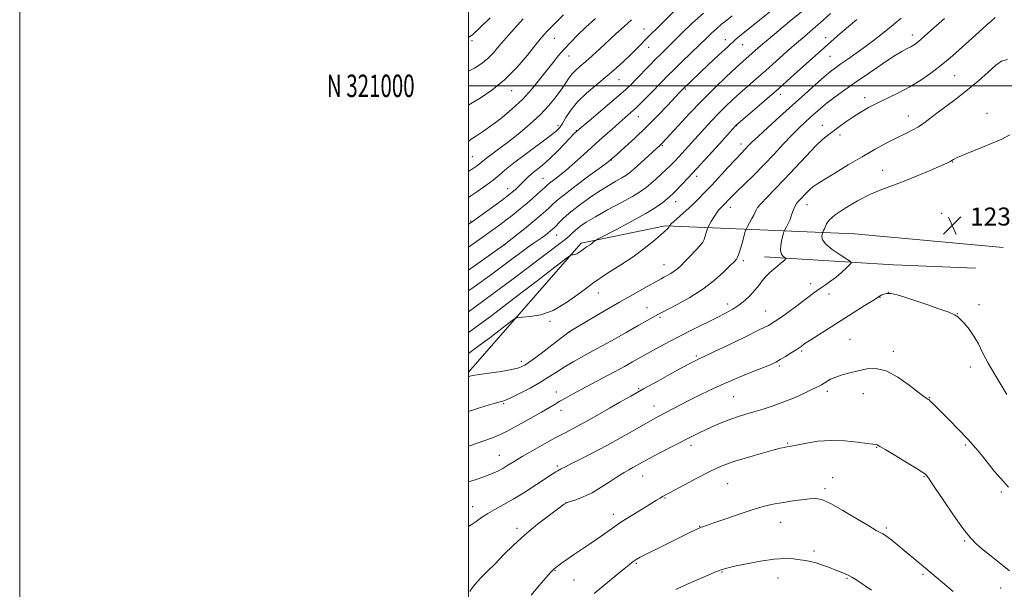
# Model space of a CAD drawing. Extents: x 2152300 to 2155200, y 319800 to 322700.
# Drawn here: x 2152300 to 2152739, y 320776 to 321029 of the extents above; entities that cross this region are included whole.
import ezdxf
from ezdxf.enums import TextEntityAlignment as Align

# ---------------------------------------------------------------- set-up
doc = ezdxf.new("R2010")
doc.units = 0
doc.header["$MEASUREMENT"] = 0
for name, color, linetype, lineweight in [('32000', 7, 'Continuous', 0), ('32001', 7, 'Continuous', 0), ('DTM HARD BREAKLINE', 7, 'Continuous', 0), ('DTM SPOT ELEVATION', 2, 'Continuous', 13), ('INDEX CONTOUR', 41, 'Continuous', 13), ('INTERMEDIATE CONTOUR', 44, 'Continuous', 0), ('SPOT ELEVATION', 7, 'Continuous', 0)]:
    doc.layers.add(name, color=color, linetype=linetype, lineweight=lineweight)
doc.styles.add('Style-ITALICS', font='ITALICS.shx')
doc.styles.add('Style-WORKING', font='WORKING.shx')

# ---------------------------------------------------------------- blocks, each defined once
blk = doc.blocks.new('SPOT')
at = {"layer": 'SPOT ELEVATION'}
for p, q in [((-3.910000000149012, -3.909999999974389), (3.819999999832362, 3.809999999997672)), ((-1.649999999906868, 3.770000000018626), (1.720000000204891, -3.929999999993015))]:
    blk.add_line(p, q, dxfattribs=at)

msp = doc.modelspace()

# ---------------------------------------------------------------- linework, layer by layer
at = {"layer": '32000', "flags": 128}
for points in [[(2152300, 319800), (2155200, 319800), (2155200, 322700), (2152300, 322700), (2152300, 319800)], [(2152500, 320000), (2155000, 320000), (2155000, 322500), (2152500, 322500), (2152500, 320000)], [(2155000, 321000), (2152500, 321000)]]:
    msp.add_lwpolyline(points, dxfattribs=at)
at = {"layer": 'DTM HARD BREAKLINE', "extrusion": (0.04021125047000473, 0.9600007685773504, 0.27709489289147), "elevation": 394987.7781910287, "flags": 128}
msp.add_lwpolyline([(-2137315.332561739, -112630.0612361307), (-2137373.000273937, -112625.9918909821), (-2137409.531071468, -112626.0959663056)], dxfattribs=at)
at = {"layer": 'DTM HARD BREAKLINE'}
msp.add_polyline3d([(2152500, 320872.575, 1225.755), (2152550.17, 320929.9, 1221.63), (2152587.69, 320937.65, 1223.79), (2152671.98, 320934.14, 1233.66), (2152738.29, 320928.05, 1233.15)], dxfattribs=at)
at = {"layer": 'DTM SPOT ELEVATION'}
for p in [(2152538.25, 321021.14, 1204.78), (2152578.29, 321025.29, 1209.23), (2152659.16, 321021.45, 1221.42), (2152697.82, 321022.62, 1225.44), (2152501.64, 321020.16, 1200.23), (2152580.29, 321017.09, 1210.71), (2152614.51, 321020.6, 1215.38), (2152622.22, 321018.32, 1216.85), (2152544.78, 321013.36, 1206.76), (2152661.19, 321013.19, 1222.94), (2152716.62, 321004.52, 1228.98), (2152567.15, 321002.77, 1210.81), (2152519.25, 320997.85, 1204.68), (2152596.66, 320998.63, 1216.17), (2152638.94, 320996.27, 1222.45), (2152676.61, 320994.76, 1227.53), (2152575.68, 320986.23, 1214.76), (2152696.1, 320986.53, 1229.31), (2152731.04, 320987.8, 1231.48), (2152539.92, 320982.22, 1209.6), (2152619.5, 320982.28, 1222.06), (2152657.78, 320982.35, 1227.36), (2152548.14, 320980.1, 1211.94), (2152665.65, 320978.06, 1228.42), (2152586.33, 320973.36, 1218.15), (2152621.5, 320974.1, 1223.46), (2152501.73, 320968.45, 1207.04), (2152563.67, 320967.01, 1216.04), (2152715.79, 320966.07, 1232.06), (2152601.67, 320959.75, 1222.45), (2152684.6, 320962.41, 1231.19), (2152533.27, 320958.88, 1213.11), (2152517.47, 320954.27, 1211.36), (2152592.35, 320948.44, 1222.69), (2152650.94, 320947.04, 1230.69), (2152616.74, 320945.95, 1226.57), (2152710.84, 320943.28, 1233.83), (2152500.97, 320939.83, 1211.83), (2152539.35, 320933.64, 1218.77), (2152515.79, 320929.33, 1215.95), (2152587.07, 320920.36, 1225.27), (2152622.56, 320922.13, 1228.34), (2152652.56, 320912.01, 1231.45), (2152557.94, 320907.76, 1224.81), (2152660.7, 320907.33, 1232.6), (2152687.14, 320908.11, 1234.02), (2152615.49, 320902.86, 1229.47), (2152683.4, 320905.88, 1234.05), (2152727.52, 320902.59, 1233.48), (2152579.54, 320901.31, 1227.21), (2152632.5, 320899.7, 1231.21), (2152717.83, 320898.65, 1233.96), (2152536.4, 320895.17, 1224.17), (2152585.34, 320896.97, 1228.23), (2152545.06, 320890.49, 1226.02), (2152670.05, 320887.19, 1234.99), (2152648.47, 320882.03, 1234.22), (2152689.31, 320881.85, 1235.67), (2152523.57, 320877.3, 1225.51), (2152601.62, 320879.69, 1231.79), (2152638.47, 320875.31, 1234.26), (2152723.73, 320874.79, 1234.57), (2152539.21, 320863.68, 1229.36), (2152575.87, 320865.13, 1231.84), (2152659.9, 320864, 1236.39), (2152676.01, 320863.04, 1236.73), (2152618.19, 320861.63, 1235.04), (2152705.41, 320861.18, 1235.94), (2152515.76, 320858.59, 1228.16), (2152541.18, 320855.48, 1230.58), (2152582.62, 320857.41, 1233.32), (2152642.3, 320841.06, 1237.86), (2152599.21, 320839.98, 1236.45), (2152681.93, 320839.03, 1238.08), (2152721.49, 320840.16, 1236.23), (2152513.73, 320835.52, 1231.17), (2152539.58, 320830.82, 1233.74), (2152577.7, 320826.31, 1236.77), (2152662.33, 320825.59, 1239.38), (2152703.06, 320826, 1238.1), (2152615.47, 320822.89, 1238.95), (2152658.92, 320820.72, 1239.72), (2152737.49, 320819.2, 1236.3), (2152587.61, 320816.52, 1238.12), (2152501.86, 320812.67, 1233.27), (2152543.52, 320814.5, 1235.99), (2152564.63, 320809.23, 1237.49), (2152521.58, 320802.96, 1235.63), (2152603.09, 320803.96, 1239.94), (2152639.13, 320805.65, 1240.72), (2152686.24, 320803.14, 1239.75), (2152721.13, 320797.45, 1238.15), (2152654.04, 320792.94, 1241.61), (2152538.52, 320784.14, 1238.09), (2152574.79, 320787.45, 1240.17), (2152546.97, 320779.96, 1238.91), (2152612.96, 320783.56, 1242.12), (2152637.91, 320780.96, 1242.78), (2152668.71, 320780.73, 1242.15), (2152702.64, 320782.47, 1240.26), (2152737.24, 320776.39, 1238.64)]:
    msp.add_point(p, dxfattribs=at)
at = {"layer": 'INDEX CONTOUR', "flags": 128}
for points, elevation in [([(2152596.457, 321038.0520000001), (2152584.627, 321026.2740000001), (2152580.728, 321022.3661), (2152574.8859, 321016.4670000001), (2152572.242, 321013.8620000001), (2152569.2481, 321011.0210000001), (2152565.771, 321007.8700000001), (2152561.741, 321004.4040000001), (2152557.197, 321000.6440000001), (2152552.617, 320996.7300000001), (2152548.588, 320992.8290000001), (2152545.556, 320989.1230000001), (2152543.408, 320985.849), (2152541.891, 320983.258), (2152540.649, 320981.4230000001), (2152538.922, 320979.7120000001), (2152535.8469, 320977.3140000001), (2152525.2, 320969.4890000001), (2152520.02, 320965.5710000001), (2152516.387, 320962.6050000001), (2152513.724, 320960.2860000001), (2152511.0629, 320958.0690000001), (2152507.721, 320955.5741000001), (2152504.158, 320953.0780000001), (2152501.122, 320951.023), (2152500, 320950.2810000001)], 1210), ([(2152661.277, 321032.1690000001), (2152656.689, 321028.028), (2152654.6749, 321026.2440000001), (2152649.693, 321022.0260000001), (2152646.233, 321019.0410000001), (2152641.931, 321015.2300000001), (2152637.171, 321010.9730000001), (2152632.46, 321006.7790000001), (2152628.201, 321003.0490000001), (2152624.388, 320999.7330000001), (2152620.906, 320996.6730000001), (2152617.65, 320993.7170000001), (2152614.524, 320990.7540000001), (2152611.441, 320987.6840000001), (2152608.331, 320984.4350000001), (2152605.204, 320981.0580000001), (2152593.754, 320968.4670000001), (2152591.768, 320966.339), (2152590.004, 320964.528), (2152588.135, 320962.713), (2152585.933, 320960.6620000001), (2152583.562, 320958.5150000001), (2152581.287, 320956.5031000001), (2152579.201, 320954.7550000001), (2152576.724, 320952.9800000001), (2152573.105, 320950.784), (2152567.914, 320947.92), (2152562.005, 320944.7349), (2152556.5511, 320941.7230000001), (2152552.467, 320939.2700000001), (2152549.626, 320937.3320000001), (2152547.643, 320935.7550000001), (2152546.163, 320934.4060000001), (2152544.969, 320933.236), (2152543.876, 320932.2180000001), (2152542.564, 320931.1891000001), (2152540.182, 320929.4440000001), (2152535.7479, 320926.1440000001), (2152519.931, 320914.1450000001), (2152510.911, 320907.3770000001), (2152502.799, 320901.4390000001), (2152500, 320899.452)], 1220), ([(2152509.68, 321030.3360000001), (2152504.991, 321025.6290000001), (2152501.963, 321022.8540000001), (2152500, 321021.5140000001)], 1200), ([(2152740.243, 321011.6720000001), (2152737.57, 321010.9820000001), (2152735.078, 321009.1880000001), (2152731.603, 321006.1470000001), (2152727.234, 321002.284), (2152722.375, 320998.1660000001), (2152717.424, 320994.2810000001), (2152708.731, 320987.8050000001), (2152703.006, 320983.3640000001), (2152700.542, 320981.6990000001), (2152697.8, 320980.2170000001), (2152694.605, 320978.6900000001), (2152690.836, 320976.8730000001), (2152686.395, 320974.566), (2152681.283, 320971.7480000001), (2152675.521, 320968.447), (2152669.276, 320964.7740000001), (2152663.281, 320961.186), (2152658.41, 320958.2280000001), (2152655.275, 320956.2700000001), (2152653.428, 320954.9959000001), (2152652.162, 320953.92), (2152650.898, 320952.6610000001), (2152647.2301, 320948.7740000001), (2152646.251, 320947.6010000001), (2152645.4069, 320946.2150000001), (2152644.681, 320944.4710000001), (2152644.005, 320942.5100000001), (2152643.299, 320940.5410000001), (2152642.518, 320938.758), (2152641.766, 320937.2880000001), (2152640.842, 320935.616), (2152640.607, 320934.9750000001), (2152640.273, 320933.7670000001), (2152639.729, 320931.6460000001), (2152639.218, 320929.072), (2152639.072, 320926.7080000001), (2152639.51, 320925.0740000001), (2152640.281, 320924.1030000001), (2152641.42, 320923.311), (2152641.435, 320923.0831), (2152641.075, 320922.7060000001), (2152640.353, 320922.0270000001), (2152639.279, 320921.0540000001), (2152637.8631, 320919.839), (2152636.146, 320918.4260000001), (2152634.298, 320916.8370000001), (2152632.52, 320915.0850000001), (2152630.941, 320913.1840000001), (2152629.402, 320911.1440000001), (2152627.67, 320908.9720000001), (2152625.569, 320906.7000000001), (2152623.1581, 320904.4550000001), (2152620.553, 320902.3860000001), (2152617.7881, 320900.5690000001), (2152614.58, 320898.789), (2152610.565, 320896.7571), (2152599.969, 320891.518), (2152594.459, 320888.74), (2152589.55, 320886.1780000001), (2152585.443, 320883.9670000001), (2152578.122, 320879.9340000001), (2152573.17, 320877.1479000001), (2152569.505, 320875.1050000001), (2152565.086, 320872.692), (2152560.056, 320870.0090000001), (2152550.176, 320864.79), (2152546.328, 320862.7230000001), (2152543.27, 320861.039), (2152540.789, 320859.6320000001), (2152538.591, 320858.3499), (2152536.065, 320856.8620000001), (2152532.519, 320854.795), (2152527.5721, 320851.9540000001), (2152522.095, 320848.8720000001), (2152517.27, 320846.2590000001), (2152513.83, 320844.5850000001), (2152510.712, 320843.356), (2152500, 320839.562)], 1230), ([(2152716.076, 320774.9220000001), (2152703.691, 320785.2940000001), (2152695.056, 320792.4080000001), (2152690.427, 320796.2640000001), (2152688.651, 320797.7040000001), (2152687.118, 320798.8750000001), (2152685.792, 320799.8040000001), (2152684.645, 320800.5160000001), (2152683.518, 320801.126), (2152681.707, 320802.1220000001), (2152678.377, 320804.0810000001), (2152673.076, 320807.3069000001), (2152666.904, 320811.0070000001), (2152661.346, 320814.115), (2152657.471, 320815.8210000001), (2152654.6749, 320816.3520000001), (2152651.94, 320816.1950000001), (2152648.488, 320815.7650000001), (2152644.508, 320815.2000000001), (2152640.4331, 320814.5700000001), (2152636.5219, 320813.8910000001), (2152632.346, 320812.9670000001), (2152627.302, 320811.5510000001), (2152621.102, 320809.5240000001), (2152614.706, 320807.2960000001), (2152609.386, 320805.4040000001), (2152606.085, 320804.2520000001), (2152604.422, 320803.7000000001), (2152603.688, 320803.474), (2152603.114, 320803.2610000001), (2152601.7071, 320802.5970000001), (2152598.415, 320800.9830000001), (2152585.9261, 320794.8190000001), (2152580.063, 320791.9059000001), (2152576.523, 320790.1151000001), (2152574.801, 320789.1830000001), (2152573.912, 320788.6040000001), (2152572.978, 320787.914), (2152571.568, 320786.8060000001), (2152569.362, 320785.0140000001), (2152566.197, 320782.403), (2152556.084, 320773.9859000001)], 1240)]:
    msp.add_lwpolyline(points, dxfattribs=dict(at, elevation=elevation))
at = {"layer": 'INTERMEDIATE CONTOUR', "flags": 128}
for points, elevation in [([(2152642.431, 321039.6010000001), (2152625.262, 321025.7330000001), (2152621.699, 321022.8319), (2152618.859, 321020.4270000001), (2152615.691, 321017.584), (2152611.474, 321013.6780000001), (2152606.816, 321009.307), (2152595.833, 320998.8740000001), (2152595.055, 320998.0740000001), (2152594.014, 320996.9790000001), (2152588.6299, 320991.2480000001), (2152584.273, 320986.7010000001), (2152579.325, 320981.7270000001), (2152574.247, 320976.8750000001), (2152569.642, 320972.6390000001), (2152566.1509, 320969.4950000001), (2152564.063, 320967.648), (2152562.256, 320966.1960000001), (2152559.257, 320963.9639000001), (2152554.12, 320960.1710000001), (2152548.006, 320955.621), (2152542.607, 320951.5150000001), (2152539.178, 320948.751), (2152537.257, 320947.0250000001), (2152535.945, 320945.7290000001), (2152534.4521, 320944.322), (2152532.408, 320942.528), (2152529.544, 320940.1340000001), (2152525.793, 320937.0830000001), (2152515.912, 320929.1980000001), (2152513.012, 320927.1441), (2152500, 320918.0150000001)], 1216), ([(2152648.358, 321032.9950000001), (2152643.147, 321028.5790000001), (2152633.494, 321020.6070000001), (2152630.159, 321017.7920000001), (2152627.771, 321015.713), (2152622.293, 321010.8580000001), (2152619.315, 321008.1340000001), (2152614.99, 321004.0900000001), (2152609.686, 320999.0000000001), (2152603.96, 320993.3069000001), (2152598.364, 320987.491), (2152593.428, 320982.1930000001), (2152586.377, 320974.4980000001), (2152585.8779, 320973.9830000001), (2152585.414, 320973.5410000001), (2152576.756, 320965.7290000001), (2152573.8259, 320963.1070000001), (2152571.783, 320961.3290000001), (2152570.184, 320960.1140000001), (2152568.34, 320958.9790000001), (2152565.694, 320957.5050000001), (2152562.232, 320955.534), (2152558.0769, 320952.9710000001), (2152553.431, 320949.817), (2152548.829, 320946.4510000001), (2152544.89, 320943.3429), (2152542.075, 320940.871), (2152540.224, 320939.0310000001), (2152539.023, 320937.7211000001), (2152538.172, 320936.8230000001), (2152537.443, 320936.137), (2152536.624, 320935.4450000001), (2152535.552, 320934.5790000001), (2152534.259, 320933.5771000001), (2152532.824, 320932.5290000001), (2152529.225, 320930.0621000001), (2152526.366, 320928.012), (2152517.024, 320921.035), (2152510.3509, 320916.1280000001), (2152502.5071, 320910.49), (2152500, 320908.7180000001)], 1218), ([(2152604.752, 321032.4270000001), (2152599.545, 321027.6840000001), (2152594.971, 321023.2860000001), (2152585.833, 321014.2870000001), (2152583.346, 321011.8040000001), (2152580.472, 321008.8711), (2152574.781, 321002.9871000001), (2152572.589, 321000.7491000001), (2152570.247, 320998.5170000001), (2152566.884, 320995.5380000001), (2152562.009, 320991.3750000001), (2152556.638, 320986.8500000001), (2152548.262, 320979.8130000001), (2152547.938, 320979.508), (2152547.16, 320978.7220000001), (2152542.8581, 320974.2200000001), (2152539.511, 320970.79), (2152536.062, 320967.4480000001), (2152532.976, 320964.7420000001), (2152528.1049, 320960.79), (2152526.265, 320959.1270000001), (2152524.707, 320957.5790000001), (2152523.309, 320956.1570000001), (2152521.981, 320954.871), (2152520.745, 320953.7390000001), (2152519.654, 320952.784), (2152518.6549, 320951.9510000001), (2152517.286, 320950.8900000001), (2152514.981, 320949.1761), (2152503.901, 320941.0950000001), (2152501.615, 320939.4560000001), (2152500, 320938.3790000001)], 1212), ([(2152542.375, 321031.6339000001), (2152538.089, 321027.366), (2152535.08, 321024.2810000001), (2152532.715, 321021.6460000001), (2152530.02, 321018.3670000001), (2152526.24, 321013.6830000001), (2152521.488, 321008.1660000001), (2152516.097, 321002.7180000001), (2152510.451, 320998.0970000001), (2152505.15, 320994.4870000001), (2152500.849, 320991.9230000001), (2152500, 320991.4600000001)], 1204), ([(2152617.481, 321031.1270000001), (2152615.193, 321029.3020000001), (2152612.83, 321027.3860000001), (2152610.526, 321025.4290000001), (2152608.326, 321023.4220000001), (2152605.942, 321021.133), (2152602.998, 321018.2729000001), (2152595.285, 321010.8430000001), (2152591.621, 321007.289), (2152588.743, 321004.4390000001), (2152586.322, 321001.9840000001), (2152580.927, 320996.4540000001), (2152577.806, 320993.311), (2152574.8539, 320990.4220000001), (2152572.313, 320988.062), (2152569.892, 320985.92), (2152567.169, 320983.5411), (2152563.823, 320980.5790000001), (2152559.952, 320977.1140000001), (2152551.445, 320969.4510000001), (2152547.272, 320965.7300000001), (2152543.499, 320962.4620000001), (2152540.35, 320959.8750000001), (2152537.891, 320957.9510000001), (2152536.145, 320956.6120000001), (2152535.044, 320955.7200000001), (2152534.134, 320954.9050000001), (2152532.867, 320953.736), (2152530.8381, 320951.9050000001), (2152528.212, 320949.589), (2152525.298, 320947.0860000001), (2152522.361, 320944.6460000001), (2152519.477, 320942.3309000001), (2152516.676, 320940.1540000001), (2152513.92, 320938.0790000001), (2152510.888, 320935.8700000001), (2152507.189, 320933.241), (2152500, 320928.213)], 1214), ([(2152734.685, 321030.3590000001), (2152732.731, 321028.7120000001), (2152731.115, 321027.2690000001), (2152729.026, 321025.366), (2152725.904, 321022.5520000001), (2152715.709, 321013.425), (2152713.015, 321011.1030000001), (2152709.953, 321008.6320000001), (2152706.07, 321005.6980000001), (2152701.53, 321002.5360000001), (2152696.65, 320999.5170000001), (2152691.722, 320996.9190000001), (2152682.422, 320992.5060000001), (2152678.325, 320990.3500000001), (2152674.622, 320988.1760000001), (2152671.263, 320986.018), (2152668.203, 320983.9160000001), (2152665.421, 320981.9210000001), (2152660.555, 320978.371), (2152657.987, 320976.2700000001), (2152654.73, 320973.187), (2152650.49, 320968.7550000001), (2152645.667, 320963.5510000001), (2152640.837, 320958.387), (2152636.512, 320953.9430000001), (2152632.96, 320950.365), (2152630.385, 320947.665), (2152628.872, 320945.7760000001), (2152628.0169, 320944.3080000001), (2152627.297, 320942.7920000001), (2152626.322, 320940.9120000001), (2152625.244, 320938.9620000001), (2152624.35, 320937.3891), (2152623.8381, 320936.4629), (2152623.55, 320935.7540000001), (2152623.2411, 320934.6540000001), (2152622.073, 320930.3550000001), (2152621.417, 320928.013), (2152620.858, 320926.138), (2152620.383, 320924.735), (2152619.945, 320923.709), (2152619.437, 320922.8900000001), (2152618.49, 320921.8290000001), (2152616.669, 320920.0019), (2152613.643, 320917.062), (2152609.488, 320913.366), (2152604.379, 320909.4440000001), (2152598.624, 320905.7790000001), (2152593.041, 320902.6660000001), (2152585.891, 320898.9580000001), (2152584.446, 320898.1890000001), (2152579.696, 320895.545), (2152575.872, 320893.393), (2152570.28, 320890.2320000001), (2152563.685, 320886.5190000001), (2152557.112, 320882.8640000001), (2152551.394, 320879.7440000001), (2152546.599, 320877.1131000001), (2152542.599, 320874.79), (2152539.1959, 320872.6020000001), (2152535.887, 320870.4019000001), (2152532.094, 320868.0470000001), (2152527.494, 320865.4890000001), (2152522.777, 320863.05), (2152518.887, 320861.148), (2152516.52, 320860.077), (2152515.386, 320859.6470000001), (2152514.68, 320859.4940000001), (2152514.1629, 320859.3570000001), (2152510.84, 320858.436), (2152507.7969, 320857.5460000001), (2152504.031, 320856.3581000001), (2152500, 320854.9970000001)], 1228), ([(2152692.857, 321030.202), (2152689.212, 321027.159), (2152685.254, 321023.9550000001), (2152681.096, 321020.697), (2152676.897, 321017.523), (2152672.83, 321014.567), (2152669.122, 321011.9500000001), (2152666.016, 321009.7860000001), (2152663.598, 321008.0730000001), (2152661.33, 321006.3400000001), (2152658.521, 321003.9980000001), (2152654.644, 321000.606), (2152649.838, 320996.3150000001), (2152644.408, 320991.4230000001), (2152638.72, 320986.2800000001), (2152633.394, 320981.4350000001), (2152629.113, 320977.4870000001), (2152626.348, 320974.8550000001), (2152624.726, 320973.231), (2152623.665, 320972.1280000001), (2152621.172, 320969.588), (2152618.955, 320967.2480000001), (2152615.76, 320963.7930000001), (2152608.436, 320955.8410000001), (2152605.3881, 320952.6040000001), (2152602.682, 320949.8500000001), (2152599.927, 320947.2050000001), (2152596.887, 320944.4280000001), (2152591.601, 320939.714), (2152590.262, 320938.4730000001), (2152589.7, 320937.8970000001), (2152589.48, 320937.557), (2152589.334, 320937.0650000001), (2152589.24, 320936.9230000001), (2152589.027, 320936.6760000001), (2152588.581, 320936.2180000001), (2152587.579, 320935.284), (2152585.651, 320933.5680000001), (2152582.525, 320930.8860000001), (2152578.354, 320927.5240000001), (2152573.391, 320923.8920000001), (2152567.876, 320920.284), (2152561.989, 320916.5590000001), (2152555.893, 320912.463), (2152549.744, 320907.9151000001), (2152543.664, 320903.5210000001), (2152537.765, 320900.057), (2152532.226, 320898.0800000001), (2152527.476, 320897.262), (2152524.008, 320897.0530000001), (2152522.0201, 320896.903), (2152520.5289, 320896.2650000001), (2152518.259, 320894.5920000001), (2152509.48, 320887.8680000001), (2152504.836, 320884.3480000001), (2152501.278, 320881.7100000001), (2152500, 320880.812)], 1224), ([(2152556.568, 321030.0490000001), (2152552.304, 321026.0590000001), (2152548.623, 321022.5330000001), (2152545.447, 321019.3651000001), (2152542.65, 321016.3920000001), (2152540.088, 321013.442), (2152537.55, 321010.3130000001), (2152531.681, 321002.7590000001), (2152528.092, 320998.3900000001), (2152524.014, 320993.9540000001), (2152519.4849, 320989.702), (2152514.8269, 320985.8240000001), (2152510.4311, 320982.4971), (2152506.633, 320979.8470000001), (2152503.543, 320977.7960000001), (2152501.218, 320976.213), (2152500, 320975.2640000001)], 1206), ([(2152712.077, 321029.9720000001), (2152707.456, 321025.8150000001), (2152703.276, 321022.0960000001), (2152700.441, 321019.664), (2152698.628, 321018.2760000001), (2152697.203, 321017.4170000001), (2152695.556, 321016.5820000001), (2152693.182, 321015.3100000001), (2152689.598, 321013.1540000001), (2152684.5451, 321009.8430000001), (2152678.6611, 321005.8360000001), (2152672.808, 321001.768), (2152667.692, 320998.159), (2152663.407, 320995.062), (2152659.891, 320992.4110000001), (2152657.048, 320990.1239000001), (2152654.633, 320988.05), (2152652.367, 320986.0220000001), (2152649.99, 320983.8569000001), (2152647.31, 320981.3080000001), (2152644.153, 320978.115), (2152640.405, 320974.1190000001), (2152636.189, 320969.572), (2152631.685, 320964.8259000001), (2152627.122, 320960.231), (2152622.907, 320956.1180000001), (2152619.491, 320952.8150000001), (2152617.192, 320950.5420000001), (2152615.782, 320949.0900000001), (2152614.222, 320947.4260000001), (2152613.622, 320946.8150000001), (2152612.311, 320945.5680000001), (2152611.478, 320944.6720000001), (2152610.476, 320943.3620000001), (2152609.312, 320941.5700000001), (2152608.167, 320939.6570000001), (2152606.7641, 320937.2000000001), (2152606.527, 320936.6771000001), (2152606.352, 320936.077), (2152605.395, 320932.5910000001), (2152605.049, 320931.5540000001), (2152604.436, 320930.4449000001), (2152603.218, 320928.8950000001), (2152601.205, 320926.6770000001), (2152598.774, 320924.1360000001), (2152596.445, 320921.7590000001), (2152594.608, 320919.9210000001), (2152593.119, 320918.545), (2152591.699, 320917.441), (2152590.147, 320916.4540000001), (2152588.567, 320915.5710000001), (2152587.137, 320914.8130000001), (2152585.906, 320914.1460000001), (2152578.342, 320909.9260000001), (2152573.3789, 320907.1390000001), (2152567.352, 320903.702), (2152560.615, 320899.795), (2152554.156, 320896.008), (2152546.307, 320891.3640000001), (2152545.189, 320890.686), (2152544.893, 320890.485), (2152537.208, 320884.566), (2152532.421, 320880.9091), (2152528.098, 320877.6800000001), (2152525.062, 320875.611), (2152522.521, 320874.4460000001), (2152519.278, 320873.6800000001), (2152514.558, 320872.9080000001), (2152504.7479, 320871.4779000001), (2152501.987, 320871.0100000001), (2152500.659, 320870.7070000001), (2152500, 320870.4790000001)], 1226), ([(2152524.319, 321029.8310000001), (2152520.511, 321025.5960000001), (2152516.867, 321021.4230000001), (2152513.753, 321017.7430000001), (2152511.029, 321014.6070000001), (2152508.427, 321011.9711000001), (2152505.706, 321009.7760000001), (2152502.72, 321007.9000000001), (2152500, 321006.5330000001)], 1202), ([(2152673.015, 321029.6050000001), (2152669.309, 321026.4160000001), (2152664.491, 321022.209), (2152658.706, 321017.088), (2152645.208, 321004.9921), (2152638.309, 320998.86), (2152631.8959, 320993.262), (2152626.458, 320988.5870000001), (2152619.265, 320982.437), (2152619.059, 320982.2150000001), (2152611.825, 320974.2070000001), (2152606.767, 320968.6300000001), (2152601.781, 320963.1780000001), (2152597.737, 320958.8290000001), (2152594.7, 320955.6340000001), (2152592.53, 320953.4080000001), (2152591.041, 320951.932), (2152589.846, 320950.8300000001), (2152588.5121, 320949.6880000001), (2152586.595, 320948.1420000001), (2152583.617, 320946.0260000001), (2152579.09, 320943.2200000001), (2152572.88, 320939.7530000001), (2152566.261, 320936.236), (2152557.842, 320931.865), (2152556.623, 320931.1960000001), (2152556.151, 320930.8450000001), (2152555.572, 320930.3530000001), (2152554.788, 320929.7160000001), (2152553.892, 320929.045), (2152552.963, 320928.4240000001), (2152552.019, 320927.8200000001), (2152551.064, 320927.1780000001), (2152550.104, 320926.4680000001), (2152549.154, 320925.7820000001), (2152548.233, 320925.241), (2152547.369, 320924.932), (2152546.627, 320924.8050000001), (2152546.086, 320924.7720000001), (2152545.548, 320924.5740000001), (2152543.729, 320923.2550000001), (2152530.665, 320913.2330000001), (2152520.284, 320905.295), (2152510.3481, 320897.7640000001), (2152502.759, 320892.1320000001), (2152500, 320890.1710000001)], 1222), ([(2152572.656, 321029.452), (2152569.356, 321026.4760000001), (2152565.687, 321023.1140000001), (2152558.405, 321016.393), (2152555.161, 321013.4290000001), (2152552.284, 321010.8700000001), (2152549.827, 321008.762), (2152547.777, 321006.9540000001), (2152546.104, 321005.246), (2152544.723, 321003.4330000001), (2152543.33, 321001.2990000001), (2152541.569, 320998.6261000001), (2152539.135, 320995.2650000001), (2152535.931, 320991.3540000001), (2152531.9169, 320987.0980000001), (2152527.151, 320982.7220000001), (2152522.105, 320978.5150000001), (2152517.354, 320974.7820000001), (2152513.375, 320971.7650000001), (2152508.025, 320967.7761000001), (2152506.591, 320966.6310000001), (2152505.634, 320965.812), (2152504.757, 320965.0830000001), (2152503.578, 320964.2180000001), (2152501.757, 320963.0160000001), (2152500, 320961.9260000001)], 1208), ([(2152741.23, 320978.159), (2152737.771, 320976.3250000001), (2152732.413, 320973.9970000001), (2152721.022, 320969.486), (2152717.7831, 320968.0700000001), (2152716.179, 320967.2150000001), (2152715.408, 320966.6999000001), (2152714.682, 320966.2849000001), (2152713.263, 320965.6340000001), (2152705.746, 320962.338), (2152699.9621, 320959.8700000001), (2152694.117, 320957.5200000001), (2152684.1811, 320953.8950000001), (2152679.12, 320951.741), (2152673.434, 320948.8410000001), (2152667.859, 320945.5910000001), (2152663.398, 320942.5740000001), (2152660.77, 320940.2450000001), (2152659.552, 320938.5440000001), (2152658.636, 320936.3060000001), (2152658.279, 320935.577), (2152657.857, 320934.8100000001), (2152657.751, 320934.5190000001), (2152657.599, 320933.9710000001), (2152657.432, 320932.9610000001), (2152657.755, 320931.4569), (2152659.197, 320929.4730000001), (2152662.094, 320927.1000000001), (2152665.618, 320924.7390000001), (2152668.651, 320922.8720000001), (2152670.305, 320921.8020000001), (2152670.619, 320921.1261000001), (2152669.861, 320920.2660000001), (2152668.298, 320918.7940000001), (2152666.195, 320916.8900000001), (2152663.812, 320914.8890000001), (2152661.385, 320913.0590000001), (2152659.046, 320911.425), (2152656.9, 320909.947), (2152654.953, 320908.5410000001), (2152650.023, 320904.844), (2152646.295, 320902.0900000001), (2152642.259, 320899.1420000001), (2152638.7599, 320896.615), (2152636.258, 320894.8859000001), (2152633.689, 320893.388), (2152629.605, 320891.3180000001), (2152623.134, 320888.165), (2152615.698, 320884.5850000001), (2152609.291, 320881.5290000001), (2152605.4, 320879.7010000001), (2152602.421, 320878.3400000001), (2152601.269, 320877.7740000001), (2152599.3031, 320876.74), (2152595.8899, 320874.8910000001), (2152590.668, 320872.0320000001), (2152584.373, 320868.566), (2152578.011, 320865.0490000001), (2152572.375, 320861.914), (2152567.398, 320859.1190000001), (2152562.797, 320856.501), (2152554.127, 320851.5160000001), (2152550.225, 320849.339), (2152546.666, 320847.4510000001), (2152543.059, 320845.5860000001), (2152538.913, 320843.3970000001), (2152533.946, 320840.6730000001), (2152528.716, 320837.7200000001), (2152523.994, 320834.9780000001), (2152520.355, 320832.7869000001), (2152517.594, 320831.088), (2152515.313, 320829.7220000001), (2152513.11, 320828.5330000001), (2152510.559, 320827.371), (2152507.235, 320826.0910000001), (2152502.921, 320824.6070000001), (2152500, 320823.6500000001)], 1232), ([(2152739.911, 320862.5730000001), (2152734.524, 320871.4610000001), (2152731.646, 320876.4870000001), (2152729.282, 320881.062), (2152727.267, 320885.0960000001), (2152725.285, 320888.6250000001), (2152723.127, 320891.665), (2152721.018, 320894.148), (2152719.29, 320895.9880000001), (2152718.068, 320897.1850000001), (2152716.629, 320898.099), (2152714.04, 320899.1780000001), (2152709.699, 320900.7430000001), (2152704.327, 320902.5980000001), (2152698.974, 320904.4180000001), (2152694.497, 320905.9220000001), (2152690.983, 320906.9970000001), (2152688.3251, 320907.5740000001), (2152686.407, 320907.6300000001), (2152685.073, 320907.3360000001), (2152684.156, 320906.9130000001), (2152683.409, 320906.4770000001), (2152680.071, 320904.339), (2152676.385, 320901.9950000001), (2152652.583, 320886.9680000001), (2152650.411, 320885.5590000001), (2152649.323, 320884.817), (2152648.241, 320884.0160000001), (2152647.4121, 320883.4450000001), (2152645.994, 320882.5140000001), (2152643.838, 320881.1320000001), (2152641.321, 320879.55), (2152638.956, 320878.1080000001), (2152637.019, 320877.0210000001), (2152634.8461, 320876.0040000001), (2152631.535, 320874.6470000001), (2152626.485, 320872.6510000001), (2152620.28, 320870.1560000001), (2152613.804, 320867.414), (2152607.793, 320864.6520000001), (2152602.402, 320861.9980000001), (2152597.64, 320859.5580000001), (2152584.893, 320852.937), (2152582.435, 320851.6080000001), (2152579.0301, 320849.6850000001), (2152574.121, 320846.8540000001), (2152568.113, 320843.4240000001), (2152561.655, 320839.861), (2152555.382, 320836.5820000001), (2152549.8691, 320833.8140000001), (2152545.68, 320831.736), (2152543.179, 320830.4540000001), (2152541.359, 320829.4430000001), (2152540.892, 320829.219), (2152540.383, 320828.9909000001), (2152539.76, 320828.6749000001), (2152538.881, 320828.1449000001), (2152537.307, 320827.1240000001), (2152530.257, 320822.485), (2152525.124, 320819.182), (2152519.985, 320816.0150000001), (2152515.528, 320813.469), (2152511.78, 320811.4230000001), (2152508.599, 320809.606), (2152505.85, 320807.8140000001), (2152503.429, 320806.0980000001), (2152501.238, 320804.5730000001), (2152500, 320803.7960000001)], 1234), ([(2152740.713, 320821.4110000001), (2152737.235, 320825.1560000001), (2152734.359, 320828.5150000001), (2152731.743, 320831.7540000001), (2152729.065, 320835.1140000001), (2152726.079, 320838.7330000001), (2152722.564, 320842.7250000001), (2152718.445, 320847.0860000001), (2152714.2521, 320851.3470000001), (2152706.685, 320858.8590000001), (2152705.811, 320859.7000000001), (2152705.279, 320860.175), (2152704.918, 320860.442), (2152704.077, 320860.9190000001), (2152702.884, 320861.7570000001), (2152700.438, 320863.6400000001), (2152696.402, 320866.7910000001), (2152691.384, 320870.3250000001), (2152686.227, 320873.0780000001), (2152681.602, 320874.1900000001), (2152677.479, 320874.0100000001), (2152673.656, 320873.1900000001), (2152669.995, 320872.2700000001), (2152666.618, 320871.3400000001), (2152663.711, 320870.3750000001), (2152661.41, 320869.3739000001), (2152659.658, 320868.4120000001), (2152657.286, 320866.914), (2152655.937, 320866.17), (2152653.6789, 320865.0470000001), (2152650.088, 320863.349), (2152645.54, 320861.3140000001), (2152640.61, 320859.2870000001), (2152635.797, 320857.5470000001), (2152631.2991, 320856.1030000001), (2152627.239, 320854.8970000001), (2152623.668, 320853.8540000001), (2152620.345, 320852.8299000001), (2152616.959, 320851.665), (2152613.294, 320850.246), (2152609.52, 320848.6560000001), (2152605.903, 320847.0270000001), (2152602.582, 320845.4330000001), (2152599.189, 320843.7200000001), (2152585.359, 320836.5920000001), (2152580.862, 320834.2380000001), (2152577.532, 320832.4450000001), (2152573.24, 320830.077), (2152571.416, 320829.1080000001), (2152569.326, 320827.9350000001), (2152566.647, 320826.262), (2152563.177, 320823.925), (2152559.186, 320821.2910000001), (2152555.063, 320818.8590000001), (2152551.187, 320817.0250000001), (2152547.885, 320815.7790000001), (2152545.475, 320815.008), (2152544.0359, 320814.5110000001), (2152542.69, 320813.7300000001), (2152540.319, 320812.0200000001), (2152536.151, 320808.9340000001), (2152530.789, 320804.8130000001), (2152525.18, 320800.1980000001), (2152520.106, 320795.572), (2152515.676, 320791.1939000001), (2152511.833, 320787.268), (2152508.54, 320783.9540000001), (2152505.832, 320781.2490000001), (2152503.765, 320779.1050000001), (2152502.346, 320777.4530000001), (2152501.393, 320776.1350000001), (2152500.674, 320774.9680000001)], 1236), ([(2152741.081, 320784.0700000001), (2152737.183, 320787.214), (2152729.37, 320793.4840000001), (2152726.434, 320795.9530000001), (2152723.719, 320798.7210000001), (2152720.444, 320802.8510000001), (2152716.135, 320808.9380000001), (2152711.544, 320815.7060000001), (2152707.732, 320821.41), (2152705.4821, 320824.751), (2152704.459, 320826.2100000001), (2152704.054, 320826.713), (2152703.636, 320827.1050000001), (2152702.499, 320827.8970000001), (2152699.921, 320829.5220000001), (2152695.538, 320832.1940000001), (2152690.419, 320835.2770000001), (2152685.997, 320837.9190000001), (2152683.346, 320839.4770000001), (2152682.133, 320840.1410000001), (2152681.669, 320840.3140000001), (2152680.184, 320840.452), (2152677.723, 320840.7700000001), (2152673.4059, 320841.371), (2152667.78, 320841.9680000001), (2152661.644, 320842.1859), (2152655.7509, 320841.7770000001), (2152650.6619, 320840.9970000001), (2152646.89, 320840.231), (2152643.81, 320839.5820000001), (2152641.831, 320839.2600000001), (2152640.835, 320839.0710000001), (2152638.98, 320838.6360000001), (2152635.615, 320837.7560000001), (2152630.418, 320836.3190000001), (2152624.37, 320834.5810000001), (2152618.778, 320832.887), (2152614.549, 320831.452), (2152610.977, 320829.9710000001), (2152606.957, 320828.008), (2152601.768, 320825.3140000001), (2152596.251, 320822.393), (2152587.331, 320817.6550000001), (2152586.432, 320817.1500000001), (2152585.394, 320816.518), (2152583.737, 320815.491), (2152581.037, 320813.834), (2152577.078, 320811.4210000001), (2152572.453, 320808.5679000001), (2152567.962, 320805.6981), (2152564.1939, 320803.1340000001), (2152557.601, 320798.447), (2152553.986, 320795.99), (2152546.767, 320791.1760000001), (2152543.805, 320789.126), (2152541.4659, 320787.4500000001), (2152538.204, 320785.035), (2152537.857, 320784.7370000001), (2152537.442, 320784.3210000001), (2152536.5269, 320783.2980000001), (2152534.64, 320781.1250000001), (2152531.547, 320777.5140000001), (2152527.948, 320773.2180000001)], 1238), ([(2152679.634, 320775.5310000001), (2152672.656, 320780.1690000001), (2152670.87, 320781.316), (2152669.479, 320782.0900000001), (2152667.952, 320782.795), (2152666.08, 320783.5580000001), (2152663.735, 320784.4650000001), (2152660.877, 320785.5540000001), (2152657.811, 320786.6730000001), (2152654.927, 320787.6270000001), (2152652.49, 320788.273), (2152650.255, 320788.6980000001), (2152647.849, 320789.045), (2152644.912, 320789.3910000001), (2152641.136, 320789.5510000001), (2152636.226, 320789.2720000001), (2152630.139, 320788.4080000001), (2152623.853, 320787.235), (2152618.6, 320786.1340000001), (2152615.183, 320785.3530000001), (2152612.688, 320784.599), (2152609.774, 320783.447), (2152605.499, 320781.621), (2152600.519, 320779.4400000001), (2152595.892, 320777.3740000001), (2152592.419, 320775.7720000001)], 1242)]:
    msp.add_lwpolyline(points, dxfattribs=dict(at, elevation=elevation))

# ---------------------------------------------------------------- block references
at = {"layer": 'SPOT ELEVATION'}
msp.add_blockref('SPOT', (2152715.57, 320937.824, 1233.608), dxfattribs=at)

# ---------------------------------------------------------------- texts
at = {"layer": '32001', "style": 'Style-WORKING', "width": 0.67}
msp.add_text('N 321000', height=10, dxfattribs=at).set_placement((2152475.99375, 321000), align=Align.MIDDLE_RIGHT)
at = {"layer": 'SPOT ELEVATION', "style": 'Style-ITALICS'}
msp.add_text('1233.6', height=8.000000000000002, dxfattribs=at).set_placement((2152723.57, 320937.824, 1233.608))

doc.saveas('drawing.dxf')
